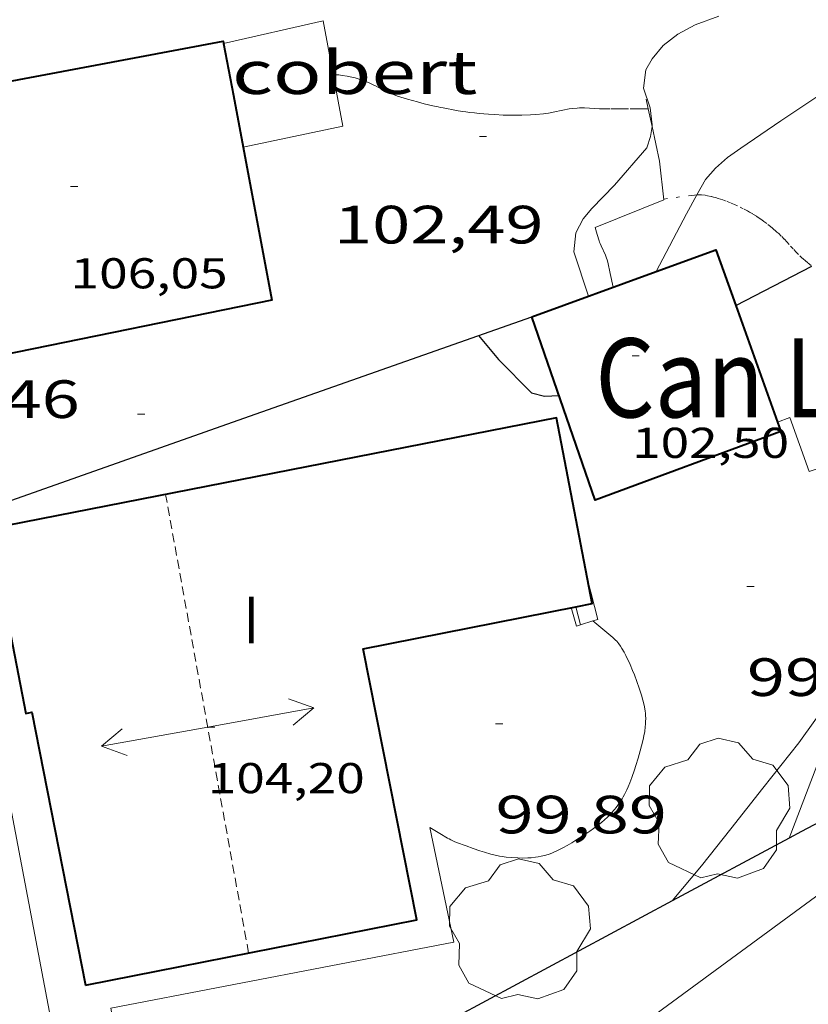
# Model space of a CAD drawing. Units: inches. Extents: x 453999 to 455004, y 4600499 to 4601002.
# Drawn here: x 454781 to 454803, y 4600796 to 4600823 of the extents above; entities that cross this region are included whole.
import ezdxf
from ezdxf.enums import TextEntityAlignment as Align

# ---------------------------------------------------------------- set-up
doc = ezdxf.new("R2010")
doc.units = ezdxf.units.IN
doc.header["$MEASUREMENT"] = 0
for name, pattern in [('PUNTOS', [0.25, 0, -0.25]), ('TRAZOS', [0.75, 0.5, -0.25]), ('TRAZOS2', [0.375, 0.25, -0.125])]:
    doc.linetypes.add(name, pattern=pattern)
for name, color, linetype, lineweight in [('ARBRE', 7, 'Continuous', 0), ('CARENER', 7, 'Continuous', 0), ('COBERT', 7, 'Continuous', 0), ('CORBA DE NIVELL', 7, 'Continuous', 0), ('CORBA MESTRA', 7, 'Continuous', 0), ('COTA ALTIMETRICA', 7, 'Continuous', 0), ('COTA EDIFICI', 7, 'Continuous', 0), ('ESCALES', 7, 'Continuous', 0), ('FACANA EXTERIOR', 7, 'Continuous', 0), ('JARDI', 7, 'Continuous', 0), ('LIMIT DE PAVIMENT', 7, 'Continuous', 0), ('LIMIT ESPLANADA DE TERRA', 7, 'Continuous', 0), ('LINIA ELECTRICA', 7, 'Continuous', 0), ('MUR', 7, 'Continuous', 0), ('MUR CONTENCIO', 7, 'Continuous', 0), ('TEXT DE EDIFICI SINGULAR i PUBLIC', 7, 'Continuous', 0), ('TEXT DE NUMERO DE PLANTES', 7, 'Continuous', 0)]:
    doc.layers.add(name, color=color, linetype=linetype, lineweight=lineweight)
doc.styles.add('Style-Arial', font='ARIAL.TTF')
doc.linetypes.add('linelec', pattern='A,6.625,[5,dgnlstyle-mataro.shx,S=0.0088,R=0,X=0.1,Y=0],0.125,-1.25,[6,dgnlstyle-mataro.shx,S=0.014,R=0,X=0,Y=0],-1.25,0.125,[5,dgnlstyle-mataro.shx,S=0.0088,R=0,X=0.9,Y=1.1],6.625', length=16)

# ---------------------------------------------------------------- blocks, each defined once
blk = doc.blocks.new('ARBRE')
at = {"color": 0, "linetype": 'ByBlock', "lineweight": -2, "flags": 128}
blk.add_lwpolyline([(-0.507, -1.872), (-1.415, -1.448), (-1.697, -0.9400000000000001), (-1.675, -0.342), (-1.951, 0.138), (-1.943, 0.686), (-1.511, 1.208), (-0.871, 1.406), (-0.543, 1.846), (-0.027, 2.012), (0.541, 1.882), (0.933, 1.428), (1.495, 1.262), (1.921, 0.6940000000000001), (1.969, 0.068), (1.593, -0.562), (1.593, -1.098), (1.229, -1.618), (0.505, -1.886), (-0.049, -1.762), (-0.507, -1.872)], dxfattribs=at)
blk = doc.blocks.new('COTA')
at = {"color": 0, "linetype": 'ByBlock', "lineweight": -2}
blk.add_line((0, 0), (0.2, 0), dxfattribs=at)
blk = doc.blocks.new('SENTIT')
at = {"color": 0, "linetype": 'ByBlock', "lineweight": -2}
blk.add_line((0, 0), (3, 0), dxfattribs=at)
at = {"color": 0, "linetype": 'ByBlock', "lineweight": -2, "flags": 128}
blk.add_lwpolyline([(2.35, 0.376), (3, 0), (2.35, -0.374)], dxfattribs=at)

msp = doc.modelspace()

# ---------------------------------------------------------------- linework, layer by layer
at = {"layer": 'CARENER', "color": 1, "linetype": 'TRAZOS2', "lineweight": 20, "extrusion": (-0.0001097560749240003, 0.0006065579978652917, 0.9999998100204818), "elevation": 2844.936831291052}
msp.add_lwpolyline([(454787.6092167172, 4600796.408555408), (454785.2983091708, 4600809.179595092)], dxfattribs=at)
at = {"layer": 'COBERT', "color": 1, "linetype": 'Continuous', "lineweight": 0}
msp.add_polyline3d([(454786.9057102486, 4600822.612873557, 105.4891635501456), (454789.6727193338, 4600823.244853541, 105.4021634152608), (454790.2236979185, 4600820.309844811, 105.3541633408416), (454787.4496891716, 4600819.72386495, 105.4191634416176)], dxfattribs=at)
at = {"layer": 'CORBA DE NIVELL', "color": 30, "linetype": 'Continuous', "lineweight": 0}
for points, elevation in [([(454800.082119449, 4600818.397459779), (454800.3197022885, 4600818.822765903), (454800.5947051353, 4600819.14176431), (454800.9337079067, 4600819.437762197), (454801.3077104745, 4600819.699759766), (454802.4177179392, 4600820.456752516), (454803.472724962, 4600821.166745612), (454805.0887341975, 4600822.053734726), (454806.6457413309, 4600822.675723878), (454807.0977429498, 4600822.796720634), (454807.6377457673, 4600823.057716942), (454809.0277530818, 4600823.737707449)], 101.0001565904), ([(454797.0586726036, 4600815.576785612), (454796.6516813356, 4600816.810790613), (454796.7056854862, 4600817.346791035), (454796.9166887118, 4600817.728790025), (454797.1516912917, 4600818.020788697), (454797.7896972202, 4600818.671784864), (454798.6847064762, 4600819.708779681), (454798.7927090716, 4600820.028779358), (454798.8320134751, 4600820.306458329)], 102.0001581408), ([(454798.949812261, 4600816.265024235), (454799.7906942829, 4600817.875768448), (454800.082119449, 4600818.397459779)], 101.0001565904), ([(454798.9496807555, 4600816.26477233), (454798.949812261, 4600816.265024235)], 101.0001565904), ([(454799.3920903159, 4600798.740392543), (454800.20755717, 4600799.719737134), (454801.0205662305, 4600800.74773256), (454801.9155762299, 4600801.882727528), (454802.9195873392, 4600803.141721862), (454803.7645975874, 4600804.319717277), (454803.9806029908, 4600804.987716674), (454804.2956086386, 4600805.667715338), (454804.6456136352, 4600806.254713593), (454805.1670031992, 4600807.079183725)], 99.00015348960001), ([(454799.3915484692, 4600798.739741806), (454799.3920903159, 4600798.740392543)], 99.00015348960001)]:
    msp.add_lwpolyline(points, dxfattribs=dict(at, elevation=elevation))
at = {"layer": 'CORBA DE NIVELL', "color": 30, "linetype": 'Continuous', "lineweight": 0, "elevation": 102.0001581408, "flags": 128}
msp.add_lwpolyline([(454798.8320134751, 4600820.306458329), (454798.8387116089, 4600820.353779512), (454798.776715041, 4600820.818780704), (454798.5937189683, 4600821.373782953), (454798.6597229023, 4600821.878783235), (454798.8347255106, 4600822.186782385), (454799.1407288, 4600822.557780638), (454799.5537318532, 4600822.875777997), (454800.0357345732, 4600823.135774744), (454800.6867374111, 4600823.376770177)], dxfattribs=at)
at = {"layer": 'CORBA MESTRA', "color": 30, "linetype": 'Continuous', "lineweight": 30, "elevation": 100.00015504}
for points in [[(454801.1638456876, 4600815.319840967), (454803.2802616851, 4600816.410231085)], [(454801.1636770178, 4600815.319754067), (454801.1638456876, 4600815.319840967)]]:
    msp.add_lwpolyline(points, dxfattribs=at)
at = {"layer": 'CORBA MESTRA', "color": 30, "linetype": 'Continuous', "lineweight": 30, "elevation": 100.00015504, "flags": 128}
msp.add_lwpolyline([(454793.9986595359, 4600814.479807129), (454794.5586553356, 4600813.811801845), (454795.4766497784, 4600812.891793453), (454795.8386495959, 4600812.793790555), (454796.2446503696, 4600812.812787504)], dxfattribs=at)
at = {"layer": 'ESCALES', "color": 1, "linetype": 'Continuous', "lineweight": 0, "elevation": 99.40015410976002}
for points in [[(454796.7116064713, 4600806.931774842), (454796.7116159773, 4600806.931737484)], [(454796.7116159773, 4600806.931737484), (454796.8395611906, 4600806.428936818)]]:
    msp.add_lwpolyline(points, dxfattribs=at)
at = {"layer": 'ESCALES', "color": 1, "linetype": 'Continuous', "lineweight": 0, "elevation": 99.40015410976002, "flags": 128}
msp.add_lwpolyline([(454796.8395611906, 4600806.428936818), (454796.8396028532, 4600806.428773091)], dxfattribs=at)
at = {"layer": 'ESCALES', "color": 1, "linetype": 'Continuous', "lineweight": 0}
for points in [[(454797.0336127598, 4600807.694773582, 99.39115409580643), (454797.3196047128, 4600806.575769677, 99.40215411286081), (454797.1848634745, 4600806.534555827, 99.48730131962145)], [(454796.8395611906, 4600806.428936818, 99.70550864298183), (454796.7246024093, 4600806.393773909, 99.77815469581122), (454796.5806060709, 4600806.905775796, 99.77815469581122)], [(454797.1848634745, 4600806.534555827, 99.48730131962145), (454796.8395611906, 4600806.428936818, 99.70550864298183)]]:
    msp.add_polyline3d(points, dxfattribs=at)
at = {"layer": 'FACANA EXTERIOR', "color": 1, "linetype": 'Continuous', "lineweight": 40, "extrusion": (0.9660354294368503, 0.1827195545279485, 0.1827268821653473), "elevation": 1280019.862255073, "flags": 128}
msp.add_lwpolyline([(4436147.439294071, -237791.7261258921), (4436145.969897782, -237791.720023135), (4436144.499518916, -237791.7129032519)], dxfattribs=at)
at = {"layer": 'FACANA EXTERIOR', "color": 1, "linetype": 'Continuous', "lineweight": 40}
for points in [[(454779.4746367952, 4600820.468912505, 105.9853059910953), (454779.3266881945, 4600821.254928958, 105.9861643206944), (454786.8937107308, 4600822.67887375, 105.8421640974368), (454786.9057102486, 4600822.612873557, 105.8421640974368)], [(454787.4496891716, 4600819.72386495, 105.855164117592), (454788.2516580996, 4600815.464852262, 105.8741641470496), (454780.7056347461, 4600813.928907136, 105.9781643082912), (454779.4746367952, 4600820.468912505, 105.9853059910953)], [(454798.949812261, 4600816.265024235, 102.5887531470643), (454800.6106879211, 4600816.869760666, 102.5861590493344), (454801.1638456876, 4600815.319840967, 102.5861590493344)], [(454795.4886658294, 4600815.004796638, 102.5941590617376), (454798.949812261, 4600816.265024235, 102.5887531470643)], [(454801.1638456876, 4600815.319840967, 102.5861590493344), (454802.3237730147, 4600812.069784069, 102.5861590493344)], [(454802.3237730147, 4600812.069784069, 102.5861590493344), (454802.417652307, 4600811.806739106, 102.5861590493344), (454797.250629804, 4600809.896775349, 102.45015883848), (454795.4886658294, 4600815.004796638, 102.5941590617376)], [(454796.7116159773, 4600806.931737484, 102.848460810079), (454797.1626078458, 4600807.020771558, 102.85015945864), (454796.1726455309, 4600812.189787084, 104.2021615547808), (454780.3945976312, 4600809.100902011, 102.9141595578656), (454781.4005601909, 4600803.96088641, 102.8741594958496), (454781.5625606849, 4600803.992885229, 102.9061595454624), (454783.0635053391, 4600796.391862055, 102.9061595454624)], [(454783.0635053391, 4600796.391862055, 102.9061595454624), (454792.2815334398, 4600798.211794935, 102.8261594214304), (454790.7905884217, 4600805.762817955, 102.8261594214304), (454796.7116159773, 4600806.931737484, 102.848460810079)]]:
    msp.add_polyline3d(points, dxfattribs=at)
at = {"layer": 'JARDI', "color": 3, "linetype": 'TRAZOS', "lineweight": 0}
for points in [[(454798.7267055696, 4600820.796780999, 102.2561580307313), (454798.1807139272, 4600820.793785187, 102.2261584911904), (454797.6607130983, 4600820.790789128, 102.2741585656096), (454797.5547129415, 4600820.791789933, 102.2831585795632), (454797.3677127048, 4600820.798791364, 102.295158598168), (454797.088712386, 4600820.813793504, 102.3111586229744), (454796.9487122069, 4600820.818794574, 102.3191586353776), (454796.809711999, 4600820.81979563, 102.330158652432), (454796.7467118861, 4600820.817796106, 102.3361586617344), (454796.6287116121, 4600820.805796983, 102.3471586787888), (454796.5257113386, 4600820.79079774, 102.3571586942928), (454796.3477107971, 4600820.755799037, 102.3771587253008), (454796.0797099415, 4600820.69780098, 102.4081587733632), (454795.9457095517, 4600820.673801959, 102.42515879972), (454795.8787093719, 4600820.663802452, 102.4331588121232), (454795.8107092134, 4600820.656802958, 102.4421588260768), (454795.6007087512, 4600820.638804523, 102.4711588710384), (454795.443708432, 4600820.628805699, 102.4941589066976), (454795.2067079811, 4600820.617807481, 102.5291589609616), (454795.0887077829, 4600820.615808372, 102.5461589873184), (454794.9707076, 4600820.615809267, 102.5621590121248), (454794.8197073886, 4600820.618810419, 102.580159040032), (454794.6867072128, 4600820.622811433, 102.5931590601872), (454794.453706935, 4600820.633813217, 102.6131590911952), (454794.2797067564, 4600820.645814557, 102.6261591113504), (454794.0187065186, 4600820.667816571, 102.6471591439088), (454793.8897064248, 4600820.681817572, 102.660159164064), (454793.7607063386, 4600820.696818573, 102.6741591857696), (454793.6487062788, 4600820.711819447, 102.6911592121264), (454793.5517062271, 4600820.724820203, 102.710159241584), (454793.3817061684, 4600820.751821535, 102.7501593036), (454793.2547061384, 4600820.773822533, 102.7811593516624), (454793.1597061201, 4600820.79082328, 102.8031593857712), (454793.0177061124, 4600820.818824401, 102.8311594291824), (454792.945706107, 4600820.832824969, 102.8421594462368), (454792.8747061107, 4600820.847825531, 102.85015945864), (454792.7327061258, 4600820.878826655, 102.8621594772448), (454792.4857061828, 4600820.936828621, 102.8811595067024), (454792.2997062663, 4600820.985830108, 102.8941595268576), (454792.0227064287, 4600821.06383233, 102.9091595501136), (454791.7447066502, 4600821.149834573, 102.9221595702688), (454791.6797067163, 4600821.171835099, 102.92515957492), (454791.5597068945, 4600821.219836085, 102.930159582672), (454791.4567070839, 4600821.265836938, 102.935159590424), (454791.2807074788, 4600821.353838409, 102.9431596028272), (454791.1497077916, 4600821.421839508, 102.9481596105792), (454791.0507080099, 4600821.470840337, 102.9521596167808), (454790.9757081668, 4600821.506840961, 102.955159621432), (454790.8617083694, 4600821.556841904, 102.9591596276336), (454790.7447085294, 4600821.601842862, 102.9621596322848), (454790.6787085941, 4600821.623843396, 102.9641596353856), (454790.5627086646, 4600821.656844328, 102.9661596384864), (454790.4757086891, 4600821.67784502, 102.9681596415872), (454790.3427086801, 4600821.70384607, 102.9691596431376), (454790.2087086317, 4600821.724847119, 102.970159644688), (454790.1117085799, 4600821.737847875, 102.970159644688), (454790.0377085183, 4600821.744848448, 102.970159644688), (454789.9827084558, 4600821.747848869, 102.970159644688), (454789.9537084185, 4600821.748849091, 102.970159644688)], [(454798.7267147965, 4600820.796781049, 102.2561585377024), (454798.7267055696, 4600820.796780999, 102.2561580307313)], [(454797.7456755655, 4600815.826780787, 101.970158094288), (454797.66567834, 4600816.208781986, 101.970158094288), (454797.5986806565, 4600816.52778299, 101.970158094288), (454797.5836810809, 4600816.586783194, 101.970158094288), (454797.5676814355, 4600816.636783394, 101.9691580927376), (454797.5346820444, 4600816.723783778, 101.9671580896368), (454797.419683801, 4600816.978785046, 101.9621580818848), (454797.3876842901, 4600817.0497854, 101.9661580880864), (454797.3716845308, 4600817.084785575, 101.9691580927376), (454797.3586847914, 4600817.121785731, 101.970158094288), (454797.3056860219, 4600817.294786402, 101.970158094288), (454797.245687416, 4600817.490787161, 101.9881581221952)]]:
    msp.add_polyline3d(points, dxfattribs=at)
at = {"layer": 'LIMIT DE PAVIMENT', "color": 1, "linetype": 'Continuous', "lineweight": 20}
for points in [[(454805.713632416, 4600808.51170899, 99.09715363998883), (454804.1936491497, 4600811.027724423, 99.28215392681282), (454803.2046451049, 4600810.696731414, 99.35415403844162), (454802.670655666, 4600812.197737793, 99.55415434852162), (454802.3237730147, 4600812.069784069, 99.55415434852162)], [(454802.3237730147, 4600812.069784069, 99.55415434852162), (454802.3236541568, 4600812.069740226, 99.55415434852162)], [(454792.6495535027, 4600800.780796126, 99.70615458418241), (454793.3175303417, 4600797.591786114, 99.26615390200642), (454783.7625015971, 4600795.755855765, 99.36215405084484), (454783.8144997126, 4600795.496854969, 99.35815404464321)]]:
    msp.add_polyline3d(points, dxfattribs=at)
at = {"layer": 'LIMIT ESPLANADA DE TERRA', "color": 7, "linetype": 'PUNTOS', "lineweight": 0}
for points in [[(454799.1586963988, 4600818.283773876, 101.295157047768), (454799.5006972704, 4600818.32877135, 101.2141569221856), (454799.9306983696, 4600818.385768176, 101.0661566927264), (454800.0156985697, 4600818.394767545, 101.035156644664), (454800.082119449, 4600818.397459779, 101.0073316902493)], [(454800.082119449, 4600818.397459779, 101.0073316902493), (454800.0896987072, 4600818.397766989, 101.0041565966016), (454800.1536988064, 4600818.397766503, 100.9761565531904), (454800.2096988781, 4600818.395766075, 100.9511565144304), (454800.3066989601, 4600818.386765325, 100.9061564446624), (454800.3796989899, 4600818.375764754, 100.8721563919488), (454800.4886989919, 4600818.353763892, 100.8231563159792), (454800.5426989694, 4600818.339763462, 100.80015628032), (454800.5976989408, 4600818.324763021, 100.7781562462112), (454800.6706988871, 4600818.302762432, 100.7521562059008), (454800.738698818, 4600818.279761881, 100.7311561733424), (454800.8036987518, 4600818.257761354, 100.7141561469856), (454800.924698598, 4600818.212760366, 100.6871561051248), (454801.0306984438, 4600818.170759496, 100.6681560756672), (454801.1226982904, 4600818.131758737, 100.6541560539616), (454801.2826979846, 4600818.05875741, 100.630156016752), (454801.3996977183, 4600817.999756432, 100.6121559888448), (454801.4856975102, 4600817.95475571, 100.5961559640384), (454801.5486973348, 4600817.918755176, 100.5831559438832), (454801.6416970692, 4600817.864754385, 100.5591559066736), (454801.7306967898, 4600817.809753625, 100.530155861712), (454801.7736966441, 4600817.781753256, 100.5121558338048), (454801.8136965012, 4600817.754752911, 100.4931558043472), (454801.8856962334, 4600817.704752287, 100.45015573768), (454801.9466959866, 4600817.659751754, 100.4081556725632), (454802.0506955332, 4600817.578750839, 100.330155551632), (454802.126695173, 4600817.515750165, 100.2721554617088), (454802.1836949048, 4600817.46874966, 100.2321553996928), (454802.2266946908, 4600817.431749276, 100.205155357832), (454802.2586945355, 4600817.404748991, 100.1871553299248), (454802.3076942928, 4600817.362748554, 100.1631552927152), (454802.3566940425, 4600817.319748115, 100.1461552663584), (454802.4426935688, 4600817.239747339, 100.1221552291488), (454802.5156931129, 4600817.164746669, 100.1031551996912), (454802.5796926887, 4600817.095746077, 100.0881551764352), (454802.6896919183, 4600816.97174505, 100.0641551392256), (454802.7746913369, 4600816.877744259, 100.0491551159696), (454802.8396909065, 4600816.807743657, 100.040155102016), (454802.9416902755, 4600816.703742722, 100.0271550818608), (454802.9956899799, 4600816.653742235, 100.0221550741088), (454803.0516897026, 4600816.605741736, 100.0181550679072), (454803.09568949, 4600816.568741345, 100.015155063256), (454803.1816890543, 4600816.493740575, 100.0091550539536), (454803.2586886729, 4600816.427739889, 100.0041550462016)]]:
    msp.add_polyline3d(points, dxfattribs=at)
at = {"layer": 'LINIA ELECTRICA', "color": 1, "linetype": 'linelec', "lineweight": 0, "elevation": 96.18814912991365}
msp.add_lwpolyline([(454798.8115229664, 4600795.496741183), (454807.9969651065, 4600802.240078833)], dxfattribs=at)
at = {"layer": 'MUR', "color": 1, "linetype": 'Continuous', "lineweight": 20, "extrusion": (-0.002769126995208479, 0.01455295696584386, 0.9998902656688057), "elevation": 65795.63973394505, "flags": 128}
msp.add_lwpolyline([(454780.6149219213, 4600325.149661683), (454777.9774542837, 4600339.009170896)], dxfattribs=at)
at = {"layer": 'MUR', "color": 1, "linetype": 'Continuous', "lineweight": 20, "elevation": 99.12115367719889}
msp.add_lwpolyline([(454802.6495668066, 4600800.490719804), (454804.1885997555, 4600804.518714371), (454805.1670031992, 4600807.079183725)], dxfattribs=at)
at = {"layer": 'MUR', "color": 1, "linetype": 'Continuous', "lineweight": 20}
for points in [[(454798.7267055696, 4600820.796780999, 102.2561816305345), (454798.6687167552, 4600821.066781908, 102.2661585532064)], [(454798.8320134751, 4600820.306458329, 102.238063501363), (454798.7267055696, 4600820.796780999, 102.2561816305345)], [(454797.245687416, 4600817.490787161, 101.9881581221952), (454799.1616961986, 4600818.25677381, 102.0741582555296), (454799.0407041904, 4600819.334776401, 102.2021584539808), (454798.8320134751, 4600820.306458329, 102.238063501363)], [(454797.1848634745, 4600806.534555827, 99.73115746181576), (454797.4586028949, 4600806.307768208, 99.73415462759364), (454797.7376015822, 4600806.077765733, 99.73815463379522), (454797.7796013666, 4600806.040765356, 99.73815463379522), (454797.8166011507, 4600806.004765021, 99.73815463379522), (454797.8496009288, 4600805.968764714, 99.73915463534561), (454797.9076004724, 4600805.896764162, 99.73915463534561), (454797.9546000521, 4600805.831763705, 99.73915463534561), (454797.9925996558, 4600805.771763324, 99.73915463534561), (454798.0545989172, 4600805.661762683, 99.73815463379522), (454798.0975983466, 4600805.577762227, 99.73815463379522), (454798.2185965841, 4600805.320760909, 99.73815463379522), (454798.2905954666, 4600805.158760113, 99.73815463379522), (454798.3405946185, 4600805.036759544, 99.73815463379522), (454798.4095933141, 4600804.850758732, 99.73815463379522), (454798.4755919749, 4600804.660757937, 99.73815463379522), (454798.5365906429, 4600804.472757182, 99.73815463379522), (454798.577589629, 4600804.33075665, 99.73815463379522), (454798.6045888666, 4600804.224756282, 99.73815463379522), (454798.621588286, 4600804.144756028, 99.73815463379522), (454798.6415874141, 4600804.025755693, 99.73815463379522), (454798.6485869696, 4600803.965755547, 99.73815463379522), (454798.6525865206, 4600803.905755423, 99.73815463379522), (454798.6555858652, 4600803.818755265, 99.73815463379522), (454798.6535852475, 4600803.737755155, 99.73815463379522), (454798.6495846571, 4600803.660755065, 99.73715463224484), (454798.643584109, 4600803.589755001, 99.73615463069441), (454798.6265830583, 4600803.454754922, 99.73515462914402), (454798.6065821321, 4600803.33675489, 99.73315462604322), (454798.5845813164, 4600803.233754897, 99.73215462449282), (454798.5405798825, 4600803.053754952, 99.72915461984161), (454798.5025787916, 4600802.917755029, 99.72715461674082), (454798.4415771568, 4600802.714755177, 99.72415461208962), (454798.3785755265, 4600802.512755342, 99.72215460898884), (454798.3395745403, 4600802.390755449, 99.72115460743842), (454798.2695728383, 4600802.180755654, 99.71915460433763), (454798.212571589, 4600802.02775585, 99.71815460278722), (454798.1655706512, 4600801.913756031, 99.71715460123681), (454798.127569955, 4600801.829756188, 99.71615459968643), (454798.0655689104, 4600801.704756465, 99.71515459813602), (454798.0315683873, 4600801.642756627, 99.71515459813602), (454797.995567861, 4600801.580756803, 99.71415459658562), (454797.9365670563, 4600801.486757105, 99.71315459503523), (454797.8825663732, 4600801.407757392, 99.71215459348483), (454797.8325657872, 4600801.340757669, 99.71115459193442), (454797.7875652926, 4600801.284757923, 99.71015459038404), (454797.7045644356, 4600801.188758403, 99.70915458883361), (454797.6395638112, 4600801.11975879, 99.70815458728322), (454797.5885633528, 4600801.069759099, 99.70715458573284), (454797.509562684, 4600800.997759587, 99.70615458418241), (454797.4265620242, 4600800.927760107, 99.70615458418241), (454797.3465614222, 4600800.864760617, 99.70615458418241), (454797.2045603978, 4600800.758761531, 99.70615458418241), (454797.0965596536, 4600800.682762233, 99.70615458418241), (454796.9325585648, 4600800.572763306, 99.70615458418241), (454796.7645574848, 4600800.464764414, 99.70615458418241), (454796.5945564094, 4600800.357765538, 99.70615458418241), (454796.4675556358, 4600800.281766383, 99.70615458418241), (454796.3705550681, 4600800.226767033, 99.70615458418241), (454796.2965546499, 4600800.186767533, 99.70615458418241), (454796.1805540451, 4600800.130768327, 99.70615458418241), (454796.1205537473, 4600800.10376874, 99.70615458418241), (454796.0585534539, 4600800.07776917, 99.70615458418241), (454795.9985531864, 4600800.05476959, 99.70615458418241), (454795.9415529538, 4600800.035769993, 99.70615458418241), (454795.8355525543, 4600800.004770749, 99.70615458418241), (454795.7425522431, 4600799.982771421, 99.70615458418241), (454795.6615519961, 4600799.966772011, 99.70615458418241), (454795.5905518102, 4600799.956772533, 99.70615458418241), (454795.4665515193, 4600799.943773454, 99.70615458418241), (454795.3725513281, 4600799.937774158, 99.70615458418241), (454795.2325510883, 4600799.934775216, 99.70615458418241), (454795.092550894, 4600799.937776282, 99.70615458418241), (454794.9055506799, 4600799.947777717, 99.70615458418241), (454794.766550563, 4600799.960778792, 99.70615458418241), (454794.6615504989, 4600799.973779608, 99.70615458418241), (454794.5825504751, 4600799.986780228, 99.70615458418241), (454794.4645504743, 4600800.010781161, 99.70615458418241), (454794.3465505189, 4600800.040782102, 99.70615458418241), (454794.1695506466, 4600800.093783528, 99.70615458418241), (454794.0405507578, 4600800.13478457, 99.70615458418241), (454793.8485509608, 4600800.200786129, 99.70615458418241), (454793.6575512034, 4600800.271787688, 99.70615458418241), (454793.3895515316, 4600800.369789874, 99.70615458418241), (454793.3235516341, 4600800.396790417, 99.70615458418241), (454793.2265518099, 4600800.439791219, 99.70615458418241), (454793.1795519267, 4600800.464791615, 99.70615458418241), (454793.1335520527, 4600800.490792003, 99.70615458418241), (454792.9225526816, 4600800.616793801, 99.70615458418241), (454792.6495535027, 4600800.780796126, 99.70615458418241)], [(454797.1846041923, 4600806.534770638, 99.73115462294244), (454797.1848634745, 4600806.534555827, 99.73115746181576)]]:
    msp.add_polyline3d(points, dxfattribs=at)
at = {"layer": 'MUR CONTENCIO', "color": 1, "linetype": 'Continuous', "lineweight": 30, "flags": 128}
for points, elevation in [([(454779.4455980872, 4600809.354909604), (454787.4666319574, 4600812.179853125), (454795.4886658294, 4600815.004796638)], 102.5861590493344), ([(454803.5047467619, 4600800.945652273), (454802.9945687458, 4600800.675717469), (454802.6495668076, 4600800.4907198)], 98.85460688805676), ([(454799.3920903159, 4600798.740392543), (454793.3555145052, 4600795.496782581)], 99.00857265483187)]:
    msp.add_lwpolyline(points, dxfattribs=dict(at, elevation=elevation))
at = {"layer": 'MUR CONTENCIO', "color": 1, "linetype": 'Continuous', "lineweight": 30, "elevation": 98.9591534260253}
msp.add_lwpolyline([(454802.6495668065, 4600800.490719803), (454799.3920903159, 4600798.740392543)], dxfattribs=at)

# ---------------------------------------------------------------- block references
at = {"layer": 'ARBRE', "color": 3, "linetype": 'Continuous', "lineweight": 0, "xscale": 1.000001550400009, "yscale": 1.000001550399986, "zscale": 1.0000015504, "rotation": 359.9995652666707}
for p in [(454800.7015696131, 4600801.258735772, 99.43415416247363), (454795.1455354824, 4600797.895772715, 99.56215436092482)]:
    msp.add_blockref('ARBRE', p, dxfattribs=at)
at = {"layer": 'CARENER', "color": 1, "linetype": 'Continuous', "lineweight": 20, "xscale": 1.000001550399995, "yscale": 1.000001550399986, "zscale": 1.0000015504}
for rotation in [10.25661264401586, 190.2566126440159]:
    msp.add_blockref('SENTIT', (454786.4615651466, 4600803.579847418, 104.1981615485792), dxfattribs=dict(at, rotation=rotation))
at = {"layer": 'COTA ALTIMETRICA', "color": 7, "linetype": 'Continuous', "lineweight": 0, "xscale": 1.000001550400009, "yscale": 1.000001550399986, "zscale": 1.0000015504, "rotation": 359.9995652666707}
for p in [(454794.0277016688, 4600820.026815509, 102.4881588973952), (454784.5076282577, 4600812.296875758, 102.4561588477824), (454801.4736181335, 4600807.495739584, 99.34415402293764), (454794.4745782525, 4600803.669786758, 99.88815486635522)]:
    msp.add_blockref('COTA', p, dxfattribs=at)
at = {"layer": 'COTA EDIFICI', "color": 7, "linetype": 'Continuous', "lineweight": 0, "xscale": 1.000001550400009, "yscale": 1.000001550399986, "zscale": 1.0000015504, "rotation": 359.9995652666707}
for p in [(454782.6446734668, 4600818.635899723, 106.05016441992), (454798.2746618859, 4600813.915773811, 102.4981589128992), (454786.4615651466, 4600803.579847418, 104.1981615485792)]:
    msp.add_blockref('COTA', p, dxfattribs=at)

# ---------------------------------------------------------------- texts
at = {"layer": 'COBERT', "color": 7, "linetype": 'Continuous', "lineweight": 20, "style": 'Style-Arial', "width": 1.366665}
msp.add_text('cobert', height=1.20000186048, rotation=359.99956526667, dxfattribs=at).set_placement((454790.5535659597, 4600821.807844631, 105.4261634524704), align=Align.MIDDLE_CENTER)
at = {"layer": 'COTA ALTIMETRICA', "color": 7, "linetype": 'Continuous', "lineweight": 0, "style": 'Style-Arial', "width": 1.333331428571429}
for s, p in [('102,49', (454789.980680743, 4600818.095843222, 102.4881588973952)), ('102,46', (454777.0686238492, 4600813.235933658, 102.4561588477824)), ('99,34', (454801.4736029585, 4600805.495736483, 99.34415402293764)), ('99,89', (454794.4745630774, 4600801.669783657, 99.88815486635522))]:
    msp.add_text(s, height=1.05000162792, rotation=359.99956526667, dxfattribs=at).set_placement(p, align=Align.TOP_LEFT)
at = {"layer": 'COTA EDIFICI', "color": 7, "linetype": 'Continuous', "lineweight": 0, "style": 'Style-Arial', "width": 1.25}
for s, p in [('106,05', (454782.6446582917, 4600816.635896621, 106.05016441992)), ('102,50', (454798.2746467108, 4600811.91577071, 102.4981589128992)), ('104,20', (454786.461557559, 4600802.579845868, 104.1981615485792))]:
    msp.add_text(s, height=0.8400013023360002, rotation=359.99956526667, dxfattribs=at).set_placement(p, align=Align.TOP_LEFT)
at = {"layer": 'TEXT DE EDIFICI SINGULAR i PUBLIC', "color": 7, "linetype": 'Continuous', "lineweight": 13, "style": 'Style-Arial', "width": 0.8636364876031931}
msp.add_text('Can Lloveras', height=2.200005410883101, rotation=359.99956526667, dxfattribs=at).set_placement((454804.9803578792, 4600813.30419019, 99.69864603706556), align=Align.MIDDLE_CENTER)
at = {"layer": 'TEXT DE NUMERO DE PLANTES', "color": 7, "linetype": 'Continuous', "lineweight": 0, "style": 'Style-Arial', "width": 0.8076910650906692}
msp.add_text('I', height=1.300004015523101, rotation=359.99956526667, dxfattribs=at).set_placement((454787.6770512124, 4600806.56284382), align=Align.MIDDLE_CENTER)

doc.saveas('drawing.dxf')
